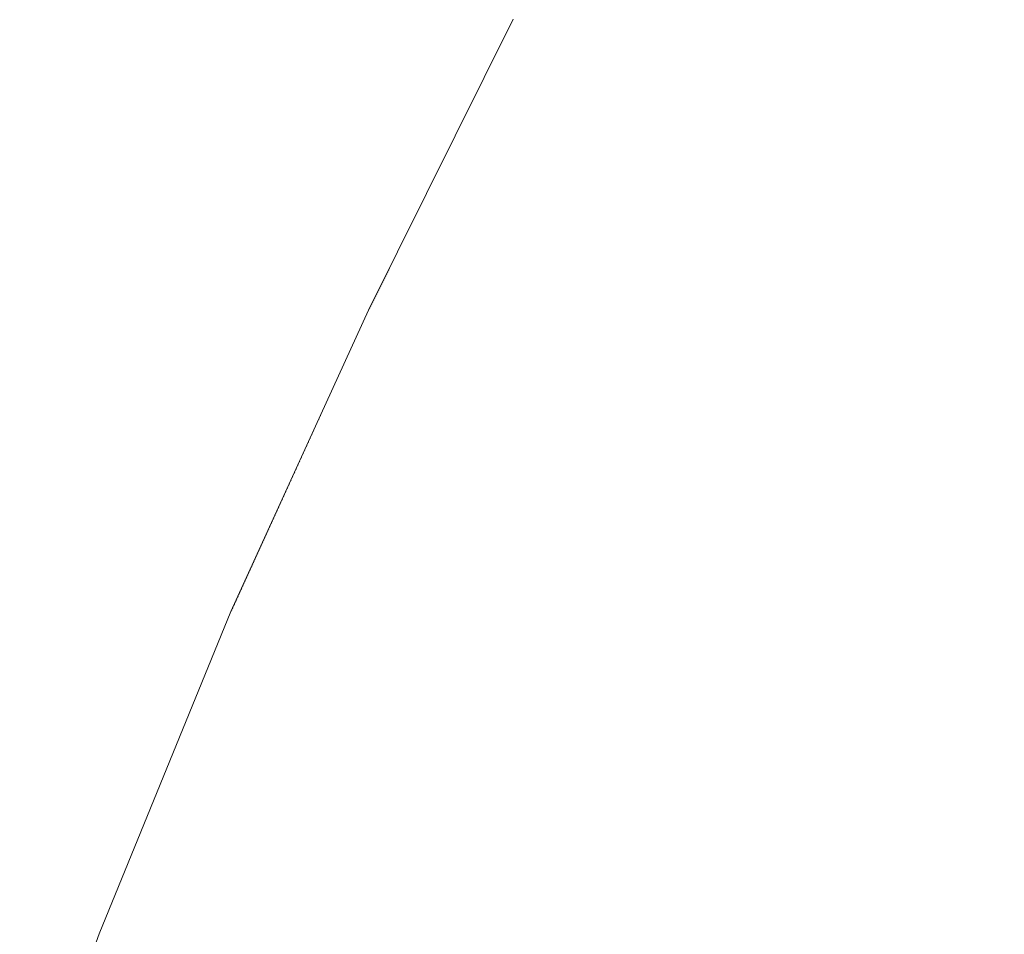
# Model space of a CAD drawing. Units: millimetres. Extents: x 3452 to 18513, y -114 to 1976.
# Drawn here: x 6608 to 6636, y 222 to 248 of the extents above; entities that cross this region are included whole.
import ezdxf

# ---------------------------------------------------------------- set-up
doc = ezdxf.new("R2010")
doc.units = ezdxf.units.MM
doc.header["$MEASUREMENT"] = 0
doc.linetypes.add('Wipeout_Contour', pattern=[1000, 0, -1000])
doc.layers.add('A_A HEV GARDEROOB_1_SA - SISUSTUS - ostumööbel', color=7, linetype='Continuous')
doc.layers.add('A_A HEV GARDEROOB_1_SA - SISUSTUS - ostumööbel_Pen_No__87', color=7, linetype='Continuous', lineweight=9, true_color=0x8a8a8a)

msp = doc.modelspace()

# ---------------------------------------------------------------- wipeouts: each hides what was drawn before it
at = {"color": 254, "linetype": 'Wipeout_Contour', "lineweight": 0, "ltscale": 19929.1647}
msp.add_wipeout([(6643.028, 230.735), (6635.275, 221.566), (6639.528, 221.566)], dxfattribs=at).dxf.layer = 'A_A HEV GARDEROOB_1_SA - SISUSTUS - ostumööbel'

# ---------------------------------------------------------------- next in the draw order: wipeouts: each hides what was drawn before it
at = {"color": 254, "linetype": 'Wipeout_Contour', "lineweight": 0, "ltscale": 19928.885047}
msp.add_wipeout([(6638.809, 230.735), (6635.275, 221.566), (6643.028, 230.735)], dxfattribs=at).dxf.layer = 'A_A HEV GARDEROOB_1_SA - SISUSTUS - ostumööbel'

# ---------------------------------------------------------------- next in the draw order: wipeouts: each hides what was drawn before it
at = {"color": 254, "linetype": 'Wipeout_Contour', "lineweight": 0, "ltscale": 19928.724525}
msp.add_wipeout([(6635.09, 230.735), (6638.809, 230.735), (6642.516, 239.312)], dxfattribs=at).dxf.layer = 'A_A HEV GARDEROOB_1_SA - SISUSTUS - ostumööbel'

# ---------------------------------------------------------------- next in the draw order: wipeouts: each hides what was drawn before it
at = {"color": 254, "linetype": 'Wipeout_Contour', "lineweight": 0, "ltscale": 19929.074756}
msp.add_wipeout([(6635.09, 230.735), (6642.516, 239.312), (6638.822, 239.312)], dxfattribs=at).dxf.layer = 'A_A HEV GARDEROOB_1_SA - SISUSTUS - ostumööbel'

# ---------------------------------------------------------------- next in the draw order: wipeouts: each hides what was drawn before it
at = {"color": 254, "linetype": 'Wipeout_Contour', "lineweight": 0, "ltscale": 19930.443007}
msp.add_wipeout([(6642.765, 247.583), (6635.587, 239.312), (6638.822, 239.312)], dxfattribs=at).dxf.layer = 'A_A HEV GARDEROOB_1_SA - SISUSTUS - ostumööbel'
at = {"color": 254, "linetype": 'Wipeout_Contour', "lineweight": 0, "ltscale": 19916.982523}
msp.add_wipeout([(6631.524, 221.566), (6635.275, 221.566), (6638.809, 230.735)], dxfattribs=at).dxf.layer = 'A_A HEV GARDEROOB_1_SA - SISUSTUS - ostumööbel'

# ---------------------------------------------------------------- next in the draw order: wipeouts: each hides what was drawn before it
at = {"color": 254, "linetype": 'Wipeout_Contour', "lineweight": 0, "ltscale": 19931.413324}
msp.add_wipeout([(6635.587, 239.312), (6642.765, 247.583), (6639.555, 247.583)], dxfattribs=at).dxf.layer = 'A_A HEV GARDEROOB_1_SA - SISUSTUS - ostumööbel'
at = {"color": 254, "linetype": 'Wipeout_Contour', "lineweight": 0, "ltscale": 19917.169229}
msp.add_wipeout([(6631.524, 221.566), (6638.809, 230.735), (6635.09, 230.735)], dxfattribs=at).dxf.layer = 'A_A HEV GARDEROOB_1_SA - SISUSTUS - ostumööbel'

# ---------------------------------------------------------------- next in the draw order: wipeouts: each hides what was drawn before it
at = {"color": 254, "linetype": 'Wipeout_Contour', "lineweight": 0, "ltscale": 19918.087987}
msp.add_wipeout([(6631.825, 230.735), (6635.09, 230.735), (6638.822, 239.312)], dxfattribs=at).dxf.layer = 'A_A HEV GARDEROOB_1_SA - SISUSTUS - ostumööbel'
at = {"color": 254, "linetype": 'Wipeout_Contour', "lineweight": 0, "ltscale": 19908.310998}
msp.add_wipeout([(6629.363, 215.312), (6633.14, 215.312), (6635.275, 221.566)], dxfattribs=at).dxf.layer = 'A_A HEV GARDEROOB_1_SA - SISUSTUS - ostumööbel'

# ---------------------------------------------------------------- next in the draw order: wipeouts: each hides what was drawn before it
at = {"color": 254, "linetype": 'Wipeout_Contour', "lineweight": 0, "ltscale": 19918.852488}
msp.add_wipeout([(6631.825, 230.735), (6638.822, 239.312), (6635.587, 239.312)], dxfattribs=at).dxf.layer = 'A_A HEV GARDEROOB_1_SA - SISUSTUS - ostumööbel'
at = {"color": 254, "linetype": 'Wipeout_Contour', "lineweight": 0, "ltscale": 19907.207555}
msp.add_wipeout([(6629.363, 215.312), (6635.275, 221.566), (6631.524, 221.566)], dxfattribs=at).dxf.layer = 'A_A HEV GARDEROOB_1_SA - SISUSTUS - ostumööbel'

# ---------------------------------------------------------------- next in the draw order: wipeouts: each hides what was drawn before it
at = {"color": 254, "linetype": 'Wipeout_Contour', "lineweight": 0, "ltscale": 19920.705786}
msp.add_wipeout([(6632.292, 239.312), (6635.587, 239.312), (6639.555, 247.583)], dxfattribs=at).dxf.layer = 'A_A HEV GARDEROOB_1_SA - SISUSTUS - ostumööbel'
at = {"color": 254, "linetype": 'Wipeout_Contour', "lineweight": 0, "ltscale": 19906.261261}
msp.add_wipeout([(6628.231, 221.566), (6631.524, 221.566), (6635.09, 230.735)], dxfattribs=at).dxf.layer = 'A_A HEV GARDEROOB_1_SA - SISUSTUS - ostumööbel'

# ---------------------------------------------------------------- next in the draw order: wipeouts: each hides what was drawn before it
at = {"color": 254, "linetype": 'Wipeout_Contour', "lineweight": 0, "ltscale": 19921.656029}
msp.add_wipeout([(6632.292, 239.312), (6639.555, 247.583), (6636.295, 247.583)], dxfattribs=at).dxf.layer = 'A_A HEV GARDEROOB_1_SA - SISUSTUS - ostumööbel'
at = {"color": 254, "linetype": 'Wipeout_Contour', "lineweight": 0, "ltscale": 19906.865329}
msp.add_wipeout([(6628.231, 221.566), (6635.09, 230.735), (6631.825, 230.735)], dxfattribs=at).dxf.layer = 'A_A HEV GARDEROOB_1_SA - SISUSTUS - ostumööbel'

# ---------------------------------------------------------------- next in the draw order: wipeouts: each hides what was drawn before it
at = {"color": 254, "linetype": 'Wipeout_Contour', "lineweight": 0, "ltscale": 19908.272606}
msp.add_wipeout([(6628.506, 230.735), (6631.825, 230.735), (6635.587, 239.312)], dxfattribs=at).dxf.layer = 'A_A HEV GARDEROOB_1_SA - SISUSTUS - ostumööbel'
at = {"color": 254, "linetype": 'Wipeout_Contour', "lineweight": 0, "ltscale": 19897.51976}
msp.add_wipeout([(6626.06, 215.312), (6629.363, 215.312), (6631.524, 221.566)], dxfattribs=at).dxf.layer = 'A_A HEV GARDEROOB_1_SA - SISUSTUS - ostumööbel'

# ---------------------------------------------------------------- next in the draw order: wipeouts: each hides what was drawn before it
at = {"color": 254, "linetype": 'Wipeout_Contour', "lineweight": 0, "ltscale": 19909.011896}
msp.add_wipeout([(6628.506, 230.735), (6635.587, 239.312), (6632.292, 239.312)], dxfattribs=at).dxf.layer = 'A_A HEV GARDEROOB_1_SA - SISUSTUS - ostumööbel'
at = {"color": 254, "linetype": 'Wipeout_Contour', "lineweight": 0, "ltscale": 19896.834392}
msp.add_wipeout([(6626.06, 215.312), (6631.524, 221.566), (6628.231, 221.566)], dxfattribs=at).dxf.layer = 'A_A HEV GARDEROOB_1_SA - SISUSTUS - ostumööbel'

# ---------------------------------------------------------------- next in the draw order: wipeouts: each hides what was drawn before it
at = {"color": 254, "linetype": 'Wipeout_Contour', "lineweight": 0, "ltscale": 19911.49209}
msp.add_wipeout([(6629.577, 239.312), (6632.292, 239.312), (6636.295, 247.583)], dxfattribs=at).dxf.layer = 'A_A HEV GARDEROOB_1_SA - SISUSTUS - ostumööbel'
at = {"color": 254, "linetype": 'Wipeout_Contour', "lineweight": 0, "ltscale": 19896.357666}
msp.add_wipeout([(6624.882, 221.566), (6628.231, 221.566), (6631.825, 230.735)], dxfattribs=at).dxf.layer = 'A_A HEV GARDEROOB_1_SA - SISUSTUS - ostumööbel'

# ---------------------------------------------------------------- next in the draw order: wipeouts: each hides what was drawn before it
at = {"color": 254, "linetype": 'Wipeout_Contour', "lineweight": 0, "ltscale": 19912.941831}
msp.add_wipeout([(6629.577, 239.312), (6636.295, 247.583), (6633.596, 247.583)], dxfattribs=at).dxf.layer = 'A_A HEV GARDEROOB_1_SA - SISUSTUS - ostumööbel'
at = {"color": 254, "linetype": 'Wipeout_Contour', "lineweight": 0, "ltscale": 19896.939063}
msp.add_wipeout([(6624.882, 221.566), (6631.825, 230.735), (6628.506, 230.735)], dxfattribs=at).dxf.layer = 'A_A HEV GARDEROOB_1_SA - SISUSTUS - ostumööbel'

# ---------------------------------------------------------------- next in the draw order: wipeouts: each hides what was drawn before it
at = {"color": 254, "linetype": 'Wipeout_Contour', "lineweight": 0, "ltscale": 19898.973591}
msp.add_wipeout([(6625.767, 230.735), (6628.506, 230.735), (6632.292, 239.312)], dxfattribs=at).dxf.layer = 'A_A HEV GARDEROOB_1_SA - SISUSTUS - ostumööbel'
at = {"color": 254, "linetype": 'Wipeout_Contour', "lineweight": 0, "ltscale": 19887.560935}
msp.add_wipeout([(6622.695, 215.323), (6626.06, 215.312), (6628.231, 221.566)], dxfattribs=at).dxf.layer = 'A_A HEV GARDEROOB_1_SA - SISUSTUS - ostumööbel'

# ---------------------------------------------------------------- next in the draw order: wipeouts: each hides what was drawn before it
at = {"color": 254, "linetype": 'Wipeout_Contour', "lineweight": 0, "ltscale": 19900.219603}
msp.add_wipeout([(6625.767, 230.735), (6632.292, 239.312), (6629.577, 239.312)], dxfattribs=at).dxf.layer = 'A_A HEV GARDEROOB_1_SA - SISUSTUS - ostumööbel'
at = {"color": 254, "linetype": 'Wipeout_Contour', "lineweight": 0, "ltscale": 19886.834567}
msp.add_wipeout([(6622.695, 215.323), (6628.231, 221.566), (6624.882, 221.566)], dxfattribs=at).dxf.layer = 'A_A HEV GARDEROOB_1_SA - SISUSTUS - ostumööbel'

# ---------------------------------------------------------------- next in the draw order: wipeouts: each hides what was drawn before it
at = {"color": 254, "linetype": 'Wipeout_Contour', "lineweight": 0, "ltscale": 19903.737295}
msp.add_wipeout([(6633.596, 247.583), (6627.198, 239.323), (6629.577, 239.312)], dxfattribs=at).dxf.layer = 'A_A HEV GARDEROOB_1_SA - SISUSTUS - ostumööbel'
at = {"color": 254, "linetype": 'Wipeout_Contour', "lineweight": 0, "ltscale": 19886.980347}
msp.add_wipeout([(6622.119, 221.566), (6624.882, 221.566), (6628.506, 230.735)], dxfattribs=at).dxf.layer = 'A_A HEV GARDEROOB_1_SA - SISUSTUS - ostumööbel'

# ---------------------------------------------------------------- next in the draw order: wipeouts: each hides what was drawn before it
at = {"color": 254, "linetype": 'Wipeout_Contour', "lineweight": 0, "ltscale": 19905.488122}
msp.add_wipeout([(6631.25, 247.583), (6627.198, 239.323), (6633.596, 247.583)], dxfattribs=at).dxf.layer = 'A_A HEV GARDEROOB_1_SA - SISUSTUS - ostumööbel'
at = {"color": 254, "linetype": 'Wipeout_Contour', "lineweight": 0, "ltscale": 19888.073451}
msp.add_wipeout([(6622.119, 221.566), (6628.506, 230.735), (6625.767, 230.735)], dxfattribs=at).dxf.layer = 'A_A HEV GARDEROOB_1_SA - SISUSTUS - ostumööbel'

# ---------------------------------------------------------------- next in the draw order: wipeouts: each hides what was drawn before it
at = {"color": 254, "linetype": 'Wipeout_Contour', "lineweight": 0, "ltscale": 19891.154702}
msp.add_wipeout([(6629.577, 239.312), (6623.363, 230.735), (6625.767, 230.735)], dxfattribs=at).dxf.layer = 'A_A HEV GARDEROOB_1_SA - SISUSTUS - ostumööbel'
at = {"color": 254, "linetype": 'Wipeout_Contour', "lineweight": 0, "ltscale": 19878.122292}
msp.add_wipeout([(6619.918, 215.323), (6622.695, 215.323), (6624.882, 221.566)], dxfattribs=at).dxf.layer = 'A_A HEV GARDEROOB_1_SA - SISUSTUS - ostumööbel'

# ---------------------------------------------------------------- next in the draw order: wipeouts: each hides what was drawn before it
at = {"color": 254, "linetype": 'Wipeout_Contour', "lineweight": 0, "ltscale": 19892.694514}
msp.add_wipeout([(6627.198, 239.323), (6623.363, 230.735), (6629.577, 239.312)], dxfattribs=at).dxf.layer = 'A_A HEV GARDEROOB_1_SA - SISUSTUS - ostumööbel'
at = {"color": 254, "linetype": 'Wipeout_Contour', "lineweight": 0, "ltscale": 19877.901428}
msp.add_wipeout([(6619.918, 215.323), (6624.882, 221.566), (6622.119, 221.566)], dxfattribs=at).dxf.layer = 'A_A HEV GARDEROOB_1_SA - SISUSTUS - ostumööbel'

# ---------------------------------------------------------------- next in the draw order: wipeouts: each hides what was drawn before it
at = {"color": 254, "linetype": 'Wipeout_Contour', "lineweight": 0, "ltscale": 19896.710467}
msp.add_wipeout([(6624.883, 239.323), (6627.198, 239.323), (6631.25, 247.583)], dxfattribs=at).dxf.layer = 'A_A HEV GARDEROOB_1_SA - SISUSTUS - ostumööbel'
at = {"color": 254, "linetype": 'Wipeout_Contour', "lineweight": 0, "ltscale": 19879.104229}
msp.add_wipeout([(6619.705, 221.566), (6622.119, 221.566), (6625.767, 230.735)], dxfattribs=at).dxf.layer = 'A_A HEV GARDEROOB_1_SA - SISUSTUS - ostumööbel'

# ---------------------------------------------------------------- next in the draw order: wipeouts: each hides what was drawn before it
at = {"color": 254, "linetype": 'Wipeout_Contour', "lineweight": 0, "ltscale": 19898.524117}
msp.add_wipeout([(6624.883, 239.323), (6631.25, 247.583), (6628.948, 247.583)], dxfattribs=at).dxf.layer = 'A_A HEV GARDEROOB_1_SA - SISUSTUS - ostumööbel'
at = {"color": 254, "linetype": 'Wipeout_Contour', "lineweight": 0, "ltscale": 19880.490135}
msp.add_wipeout([(6623.363, 230.735), (6619.705, 221.566), (6625.767, 230.735)], dxfattribs=at).dxf.layer = 'A_A HEV GARDEROOB_1_SA - SISUSTUS - ostumööbel'

# ---------------------------------------------------------------- next in the draw order: wipeouts: each hides what was drawn before it
at = {"color": 254, "linetype": 'Wipeout_Contour', "lineweight": 0, "ltscale": 19884.055164}
msp.add_wipeout([(6621.033, 230.735), (6623.363, 230.735), (6627.198, 239.323)], dxfattribs=at).dxf.layer = 'A_A HEV GARDEROOB_1_SA - SISUSTUS - ostumööbel'
at = {"color": 254, "linetype": 'Wipeout_Contour', "lineweight": 0, "ltscale": 19870.191813}
msp.add_wipeout([(6617.488, 215.323), (6619.918, 215.323), (6622.119, 221.566)], dxfattribs=at).dxf.layer = 'A_A HEV GARDEROOB_1_SA - SISUSTUS - ostumööbel'

# ---------------------------------------------------------------- next in the draw order: wipeouts: each hides what was drawn before it
at = {"color": 254, "linetype": 'Wipeout_Contour', "lineweight": 0, "ltscale": 19885.667397}
msp.add_wipeout([(6621.033, 230.735), (6627.198, 239.323), (6624.883, 239.323)], dxfattribs=at).dxf.layer = 'A_A HEV GARDEROOB_1_SA - SISUSTUS - ostumööbel'
at = {"color": 254, "linetype": 'Wipeout_Contour', "lineweight": 0, "ltscale": 19870.26434}
msp.add_wipeout([(6617.488, 215.323), (6622.119, 221.566), (6619.705, 221.566)], dxfattribs=at).dxf.layer = 'A_A HEV GARDEROOB_1_SA - SISUSTUS - ostumööbel'

# ---------------------------------------------------------------- next in the draw order: wipeouts: each hides what was drawn before it
at = {"color": 254, "linetype": 'Wipeout_Contour', "lineweight": 0, "ltscale": 19890.294125}
msp.add_wipeout([(6623.03, 239.323), (6624.883, 239.323), (6628.948, 247.583)], dxfattribs=at).dxf.layer = 'A_A HEV GARDEROOB_1_SA - SISUSTUS - ostumööbel'
at = {"color": 254, "linetype": 'Wipeout_Contour', "lineweight": 0, "ltscale": 19871.943291}
msp.add_wipeout([(6623.363, 230.735), (6617.351, 221.566), (6619.705, 221.566)], dxfattribs=at).dxf.layer = 'A_A HEV GARDEROOB_1_SA - SISUSTUS - ostumööbel'

# ---------------------------------------------------------------- next in the draw order: wipeouts: each hides what was drawn before it
at = {"color": 254, "linetype": 'Wipeout_Contour', "lineweight": 0, "ltscale": 19892.488075}
msp.add_wipeout([(6623.03, 239.323), (6628.948, 247.583), (6627.115, 247.583)], dxfattribs=at).dxf.layer = 'A_A HEV GARDEROOB_1_SA - SISUSTUS - ostumööbel'
at = {"color": 254, "linetype": 'Wipeout_Contour', "lineweight": 0, "ltscale": 19873.396649}
msp.add_wipeout([(6617.351, 221.566), (6623.363, 230.735), (6621.033, 230.735)], dxfattribs=at).dxf.layer = 'A_A HEV GARDEROOB_1_SA - SISUSTUS - ostumööbel'

# ---------------------------------------------------------------- next in the draw order: wipeouts: each hides what was drawn before it
at = {"color": 254, "linetype": 'Wipeout_Contour', "lineweight": 0, "ltscale": 19877.596323}
msp.add_wipeout([(6619.164, 230.735), (6621.033, 230.735), (6624.883, 239.323)], dxfattribs=at).dxf.layer = 'A_A HEV GARDEROOB_1_SA - SISUSTUS - ostumööbel'
at = {"color": 254, "linetype": 'Wipeout_Contour', "lineweight": 0, "ltscale": 19862.989843}
msp.add_wipeout([(6619.705, 221.566), (6615.117, 215.323), (6617.488, 215.323)], dxfattribs=at).dxf.layer = 'A_A HEV GARDEROOB_1_SA - SISUSTUS - ostumööbel'

# ---------------------------------------------------------------- next in the draw order: wipeouts: each hides what was drawn before it
at = {"color": 254, "linetype": 'Wipeout_Contour', "lineweight": 0, "ltscale": 19879.582993}
msp.add_wipeout([(6619.164, 230.735), (6624.883, 239.323), (6623.03, 239.323)], dxfattribs=at).dxf.layer = 'A_A HEV GARDEROOB_1_SA - SISUSTUS - ostumööbel'
at = {"color": 254, "linetype": 'Wipeout_Contour', "lineweight": 0, "ltscale": 19863.121255}
msp.add_wipeout([(6617.351, 221.566), (6615.117, 215.323), (6619.705, 221.566)], dxfattribs=at).dxf.layer = 'A_A HEV GARDEROOB_1_SA - SISUSTUS - ostumööbel'

# ---------------------------------------------------------------- next in the draw order: wipeouts: each hides what was drawn before it
at = {"color": 254, "linetype": 'Wipeout_Contour', "lineweight": 0, "ltscale": 19885.087145}
msp.add_wipeout([(6621.468, 239.323), (6623.03, 239.323), (6627.115, 247.583)], dxfattribs=at).dxf.layer = 'A_A HEV GARDEROOB_1_SA - SISUSTUS - ostumööbel'
at = {"color": 254, "linetype": 'Wipeout_Contour', "lineweight": 0, "ltscale": 19865.420935}
msp.add_wipeout([(6615.458, 221.566), (6617.351, 221.566), (6621.033, 230.735)], dxfattribs=at).dxf.layer = 'A_A HEV GARDEROOB_1_SA - SISUSTUS - ostumööbel'

# ---------------------------------------------------------------- next in the draw order: wipeouts: each hides what was drawn before it
at = {"color": 254, "linetype": 'Wipeout_Contour', "lineweight": 0, "ltscale": 19887.515477}
msp.add_wipeout([(6621.468, 239.323), (6627.115, 247.583), (6625.569, 247.583)], dxfattribs=at).dxf.layer = 'A_A HEV GARDEROOB_1_SA - SISUSTUS - ostumööbel'
at = {"color": 254, "linetype": 'Wipeout_Contour', "lineweight": 0, "ltscale": 19867.255823}
msp.add_wipeout([(6615.458, 221.566), (6621.033, 230.735), (6619.164, 230.735)], dxfattribs=at).dxf.layer = 'A_A HEV GARDEROOB_1_SA - SISUSTUS - ostumööbel'

# ---------------------------------------------------------------- next in the draw order: wipeouts: each hides what was drawn before it
at = {"color": 254, "linetype": 'Wipeout_Contour', "lineweight": 0, "ltscale": 19872.337529}
msp.add_wipeout([(6617.587, 230.735), (6619.164, 230.735), (6623.03, 239.323)], dxfattribs=at).dxf.layer = 'A_A HEV GARDEROOB_1_SA - SISUSTUS - ostumööbel'
at = {"color": 254, "linetype": 'Wipeout_Contour', "lineweight": 0, "ltscale": 19856.427103}
msp.add_wipeout([(6613.219, 215.323), (6615.117, 215.323), (6617.351, 221.566)], dxfattribs=at).dxf.layer = 'A_A HEV GARDEROOB_1_SA - SISUSTUS - ostumööbel'

# ---------------------------------------------------------------- next in the draw order: wipeouts: each hides what was drawn before it
at = {"color": 254, "linetype": 'Wipeout_Contour', "lineweight": 0, "ltscale": 19874.556901}
msp.add_wipeout([(6617.587, 230.735), (6623.03, 239.323), (6621.468, 239.323)], dxfattribs=at).dxf.layer = 'A_A HEV GARDEROOB_1_SA - SISUSTUS - ostumööbel'
at = {"color": 254, "linetype": 'Wipeout_Contour', "lineweight": 0, "ltscale": 19856.92405}
msp.add_wipeout([(6613.219, 215.323), (6617.351, 221.566), (6615.458, 221.566)], dxfattribs=at).dxf.layer = 'A_A HEV GARDEROOB_1_SA - SISUSTUS - ostumööbel'

# ---------------------------------------------------------------- next in the draw order: wipeouts: each hides what was drawn before it
at = {"color": 254, "linetype": 'Wipeout_Contour', "lineweight": 0, "ltscale": 19880.75805}
msp.add_wipeout([(6620.203, 239.323), (6621.468, 239.323), (6625.569, 247.583)], dxfattribs=at).dxf.layer = 'A_A HEV GARDEROOB_1_SA - SISUSTUS - ostumööbel'
at = {"color": 254, "linetype": 'Wipeout_Contour', "lineweight": 0, "ltscale": 19860.115551}
msp.add_wipeout([(6613.871, 221.576), (6615.458, 221.566), (6619.164, 230.735)], dxfattribs=at).dxf.layer = 'A_A HEV GARDEROOB_1_SA - SISUSTUS - ostumööbel'

# ---------------------------------------------------------------- next in the draw order: wipeouts: each hides what was drawn before it
at = {"color": 254, "linetype": 'Wipeout_Contour', "lineweight": 0, "ltscale": 19883.41697}
msp.add_wipeout([(6620.203, 239.323), (6625.569, 247.583), (6624.32, 247.583)], dxfattribs=at).dxf.layer = 'A_A HEV GARDEROOB_1_SA - SISUSTUS - ostumööbel'
at = {"color": 254, "linetype": 'Wipeout_Contour', "lineweight": 0, "ltscale": 19862.189144}
msp.add_wipeout([(6613.871, 221.576), (6619.164, 230.735), (6617.587, 230.735)], dxfattribs=at).dxf.layer = 'A_A HEV GARDEROOB_1_SA - SISUSTUS - ostumööbel'

# ---------------------------------------------------------------- next in the draw order: wipeouts: each hides what was drawn before it
at = {"color": 254, "linetype": 'Wipeout_Contour', "lineweight": 0, "ltscale": 19867.962865}
msp.add_wipeout([(6616.307, 230.735), (6617.587, 230.735), (6621.468, 239.323)], dxfattribs=at).dxf.layer = 'A_A HEV GARDEROOB_1_SA - SISUSTUS - ostumööbel'
at = {"color": 254, "linetype": 'Wipeout_Contour', "lineweight": 0, "ltscale": 19851.088278}
msp.add_wipeout([(6611.625, 215.323), (6613.219, 215.323), (6615.458, 221.566)], dxfattribs=at).dxf.layer = 'A_A HEV GARDEROOB_1_SA - SISUSTUS - ostumööbel'

# ---------------------------------------------------------------- next in the draw order: wipeouts: each hides what was drawn before it
at = {"color": 254, "linetype": 'Wipeout_Contour', "lineweight": 0, "ltscale": 19870.411029}
msp.add_wipeout([(6616.307, 230.735), (6621.468, 239.323), (6620.203, 239.323)], dxfattribs=at).dxf.layer = 'A_A HEV GARDEROOB_1_SA - SISUSTUS - ostumööbel'
at = {"color": 254, "linetype": 'Wipeout_Contour', "lineweight": 0, "ltscale": 19851.808796}
msp.add_wipeout([(6611.625, 215.323), (6615.458, 221.566), (6613.871, 221.576)], dxfattribs=at).dxf.layer = 'A_A HEV GARDEROOB_1_SA - SISUSTUS - ostumööbel'

# ---------------------------------------------------------------- next in the draw order: wipeouts: each hides what was drawn before it
at = {"color": 254, "linetype": 'Wipeout_Contour', "lineweight": 0, "ltscale": 19877.299534}
msp.add_wipeout([(6624.32, 247.583), (6619.214, 239.323), (6620.203, 239.323)], dxfattribs=at).dxf.layer = 'A_A HEV GARDEROOB_1_SA - SISUSTUS - ostumööbel'
at = {"color": 254, "linetype": 'Wipeout_Contour', "lineweight": 0, "ltscale": 19855.710158}
msp.add_wipeout([(6612.584, 221.576), (6613.871, 221.576), (6617.587, 230.735)], dxfattribs=at).dxf.layer = 'A_A HEV GARDEROOB_1_SA - SISUSTUS - ostumööbel'

# ---------------------------------------------------------------- next in the draw order: wipeouts: each hides what was drawn before it
at = {"color": 254, "linetype": 'Wipeout_Contour', "lineweight": 0, "ltscale": 19880.151173}
msp.add_wipeout([(6623.329, 247.583), (6619.214, 239.323), (6624.32, 247.583)], dxfattribs=at).dxf.layer = 'A_A HEV GARDEROOB_1_SA - SISUSTUS - ostumööbel'
at = {"color": 254, "linetype": 'Wipeout_Contour', "lineweight": 0, "ltscale": 19858.005534}
msp.add_wipeout([(6612.584, 221.576), (6617.587, 230.735), (6616.307, 230.735)], dxfattribs=at).dxf.layer = 'A_A HEV GARDEROOB_1_SA - SISUSTUS - ostumööbel'

# ---------------------------------------------------------------- next in the draw order: wipeouts: each hides what was drawn before it
at = {"color": 254, "linetype": 'Wipeout_Contour', "lineweight": 0, "ltscale": 19864.469774}
msp.add_wipeout([(6620.203, 239.323), (6615.312, 230.745), (6616.307, 230.735)], dxfattribs=at).dxf.layer = 'A_A HEV GARDEROOB_1_SA - SISUSTUS - ostumööbel'
at = {"color": 254, "linetype": 'Wipeout_Contour', "lineweight": 0, "ltscale": 19846.669038}
msp.add_wipeout([(6610.333, 215.323), (6611.625, 215.323), (6613.871, 221.576)], dxfattribs=at).dxf.layer = 'A_A HEV GARDEROOB_1_SA - SISUSTUS - ostumööbel'

# ---------------------------------------------------------------- next in the draw order: wipeouts: each hides what was drawn before it
at = {"color": 254, "linetype": 'Wipeout_Contour', "lineweight": 0, "ltscale": 19867.121645}
msp.add_wipeout([(6619.214, 239.323), (6615.312, 230.745), (6620.203, 239.323)], dxfattribs=at).dxf.layer = 'A_A HEV GARDEROOB_1_SA - SISUSTUS - ostumööbel'
at = {"color": 254, "linetype": 'Wipeout_Contour', "lineweight": 0, "ltscale": 19847.596021}
msp.add_wipeout([(6610.333, 215.323), (6613.871, 221.576), (6612.584, 221.576)], dxfattribs=at).dxf.layer = 'A_A HEV GARDEROOB_1_SA - SISUSTUS - ostumööbel'

# ---------------------------------------------------------------- next in the draw order: wipeouts: each hides what was drawn before it
at = {"color": 254, "linetype": 'Wipeout_Contour', "lineweight": 0, "ltscale": 19874.730946}
msp.add_wipeout([(6623.329, 247.583), (6618.567, 239.323), (6619.214, 239.323)], dxfattribs=at).dxf.layer = 'A_A HEV GARDEROOB_1_SA - SISUSTUS - ostumööbel'
at = {"color": 254, "linetype": 'Wipeout_Contour', "lineweight": 0, "ltscale": 19852.184814}
msp.add_wipeout([(6616.307, 230.735), (6611.579, 221.576), (6612.584, 221.576)], dxfattribs=at).dxf.layer = 'A_A HEV GARDEROOB_1_SA - SISUSTUS - ostumööbel'

# ---------------------------------------------------------------- next in the draw order: wipeouts: each hides what was drawn before it
at = {"color": 254, "linetype": 'Wipeout_Contour', "lineweight": 0, "ltscale": 19877.817713}
msp.add_wipeout([(6622.693, 247.594), (6618.567, 239.323), (6623.329, 247.583)], dxfattribs=at).dxf.layer = 'A_A HEV GARDEROOB_1_SA - SISUSTUS - ostumööbel'
at = {"color": 254, "linetype": 'Wipeout_Contour', "lineweight": 0, "ltscale": 19854.681809}
msp.add_wipeout([(6615.312, 230.745), (6611.579, 221.576), (6616.307, 230.735)], dxfattribs=at).dxf.layer = 'A_A HEV GARDEROOB_1_SA - SISUSTUS - ostumööbel'

# ---------------------------------------------------------------- next in the draw order: wipeouts: each hides what was drawn before it
at = {"color": 254, "linetype": 'Wipeout_Contour', "lineweight": 0, "ltscale": 19861.899693}
msp.add_wipeout([(6619.214, 239.323), (6614.663, 230.745), (6615.312, 230.745)], dxfattribs=at).dxf.layer = 'A_A HEV GARDEROOB_1_SA - SISUSTUS - ostumööbel'
at = {"color": 254, "linetype": 'Wipeout_Contour', "lineweight": 0, "ltscale": 19843.135098}
msp.add_wipeout([(6612.584, 221.576), (6609.321, 215.323), (6610.333, 215.323)], dxfattribs=at).dxf.layer = 'A_A HEV GARDEROOB_1_SA - SISUSTUS - ostumööbel'

# ---------------------------------------------------------------- next in the draw order: wipeouts: each hides what was drawn before it
at = {"color": 254, "linetype": 'Wipeout_Contour', "lineweight": 0, "ltscale": 19864.777904}
msp.add_wipeout([(6618.567, 239.323), (6614.663, 230.745), (6619.214, 239.323)], dxfattribs=at).dxf.layer = 'A_A HEV GARDEROOB_1_SA - SISUSTUS - ostumööbel'
at = {"color": 254, "linetype": 'Wipeout_Contour', "lineweight": 0, "ltscale": 19844.237867}
msp.add_wipeout([(6611.579, 221.576), (6609.321, 215.323), (6612.584, 221.576)], dxfattribs=at).dxf.layer = 'A_A HEV GARDEROOB_1_SA - SISUSTUS - ostumööbel'

# ---------------------------------------------------------------- next in the draw order: wipeouts: each hides what was drawn before it
at = {"color": 254, "linetype": 'Wipeout_Contour', "lineweight": 0, "ltscale": 19873.168458}
msp.add_wipeout([(6618.226, 239.323), (6618.567, 239.323), (6622.693, 247.594)], dxfattribs=at).dxf.layer = 'A_A HEV GARDEROOB_1_SA - SISUSTUS - ostumööbel'
at = {"color": 254, "linetype": 'Wipeout_Contour', "lineweight": 0, "ltscale": 19849.590292}
msp.add_wipeout([(6615.312, 230.745), (6610.92, 221.576), (6611.579, 221.576)], dxfattribs=at).dxf.layer = 'A_A HEV GARDEROOB_1_SA - SISUSTUS - ostumööbel'

# ---------------------------------------------------------------- next in the draw order: wipeouts: each hides what was drawn before it
at = {"color": 254, "linetype": 'Wipeout_Contour', "lineweight": 0, "ltscale": 19876.450638}
msp.add_wipeout([(6618.226, 239.323), (6622.693, 247.594), (6622.359, 247.594)], dxfattribs=at).dxf.layer = 'A_A HEV GARDEROOB_1_SA - SISUSTUS - ostumööbel'
at = {"color": 254, "linetype": 'Wipeout_Contour', "lineweight": 0, "ltscale": 19852.318247}
msp.add_wipeout([(6614.663, 230.745), (6610.92, 221.576), (6615.312, 230.745)], dxfattribs=at).dxf.layer = 'A_A HEV GARDEROOB_1_SA - SISUSTUS - ostumööbel'

# ---------------------------------------------------------------- next in the draw order: wipeouts: each hides what was drawn before it
at = {"color": 254, "linetype": 'Wipeout_Contour', "lineweight": 0, "ltscale": 19860.307412}
msp.add_wipeout([(6614.307, 230.745), (6614.663, 230.745), (6618.567, 239.323)], dxfattribs=at).dxf.layer = 'A_A HEV GARDEROOB_1_SA - SISUSTUS - ostumööbel'
at = {"color": 254, "linetype": 'Wipeout_Contour', "lineweight": 0, "ltscale": 19840.542805}
msp.add_wipeout([(6611.579, 221.576), (6608.661, 215.323), (6609.321, 215.323)], dxfattribs=at).dxf.layer = 'A_A HEV GARDEROOB_1_SA - SISUSTUS - ostumööbel'

# ---------------------------------------------------------------- next in the draw order: wipeouts: each hides what was drawn before it
at = {"color": 254, "linetype": 'Wipeout_Contour', "lineweight": 0, "ltscale": 19863.372498}
msp.add_wipeout([(6614.307, 230.745), (6618.567, 239.323), (6618.226, 239.323)], dxfattribs=at).dxf.layer = 'A_A HEV GARDEROOB_1_SA - SISUSTUS - ostumööbel'
at = {"color": 254, "linetype": 'Wipeout_Contour', "lineweight": 0, "ltscale": 19841.833056}
msp.add_wipeout([(6610.92, 221.576), (6608.661, 215.323), (6611.579, 221.576)], dxfattribs=at).dxf.layer = 'A_A HEV GARDEROOB_1_SA - SISUSTUS - ostumööbel'

# ---------------------------------------------------------------- next in the draw order: linework, layer by layer
at = {"layer": 'A_A HEV GARDEROOB_1_SA - SISUSTUS - ostumööbel_Pen_No__87', "color": 252, "linetype": 'Continuous', "lineweight": 9, "true_color": 0x8a8a8a}
msp.add_line((6622.327, 247.594), (6618.203, 239.323), dxfattribs=at)

# ---------------------------------------------------------------- next in the draw order: wipeouts: each hides what was drawn before it
at = {"color": 254, "linetype": 'Wipeout_Contour', "lineweight": 0, "ltscale": 19848.001294}
msp.add_wipeout([(6610.573, 221.576), (6610.92, 221.576), (6614.663, 230.745)], dxfattribs=at).dxf.layer = 'A_A HEV GARDEROOB_1_SA - SISUSTUS - ostumööbel'

# ---------------------------------------------------------------- next in the draw order: wipeouts: each hides what was drawn before it
at = {"color": 254, "linetype": 'Wipeout_Contour', "lineweight": 0, "ltscale": 19850.906218}
msp.add_wipeout([(6610.573, 221.576), (6614.663, 230.745), (6614.307, 230.745)], dxfattribs=at).dxf.layer = 'A_A HEV GARDEROOB_1_SA - SISUSTUS - ostumööbel'

# ---------------------------------------------------------------- next in the draw order: linework, layer by layer
at = {"layer": 'A_A HEV GARDEROOB_1_SA - SISUSTUS - ostumööbel_Pen_No__87', "color": 252, "linetype": 'Continuous', "lineweight": 9, "true_color": 0x8a8a8a}
msp.add_line((6618.203, 239.323), (6614.292, 230.745), dxfattribs=at)

# ---------------------------------------------------------------- next in the draw order: wipeouts: each hides what was drawn before it
at = {"color": 254, "linetype": 'Wipeout_Contour', "lineweight": 0, "ltscale": 19838.968055}
msp.add_wipeout([(6608.312, 215.323), (6608.661, 215.323), (6610.92, 221.576)], dxfattribs=at).dxf.layer = 'A_A HEV GARDEROOB_1_SA - SISUSTUS - ostumööbel'

# ---------------------------------------------------------------- next in the draw order: wipeouts: each hides what was drawn before it
at = {"color": 254, "linetype": 'Wipeout_Contour', "lineweight": 0, "ltscale": 19840.385983}
msp.add_wipeout([(6608.312, 215.323), (6610.92, 221.576), (6610.573, 221.576)], dxfattribs=at).dxf.layer = 'A_A HEV GARDEROOB_1_SA - SISUSTUS - ostumööbel'

# ---------------------------------------------------------------- next in the draw order: linework, layer by layer
at = {"layer": 'A_A HEV GARDEROOB_1_SA - SISUSTUS - ostumööbel_Pen_No__87', "color": 252, "linetype": 'Continuous', "lineweight": 9, "true_color": 0x8a8a8a}
for p, q in [((6614.292, 230.745), (6610.547, 221.576)), ((6610.547, 221.576), (6608.284, 215.333))]:
    msp.add_line(p, q, dxfattribs=at)

doc.saveas('drawing.dxf')
